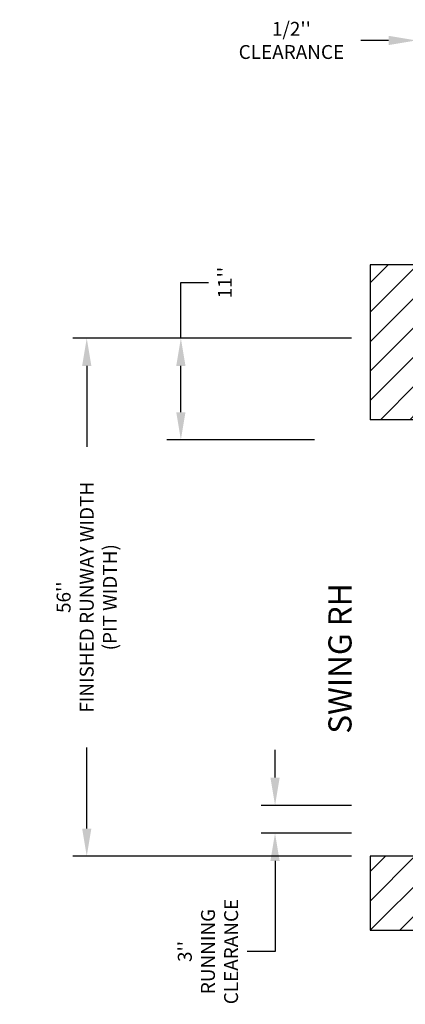
# Model space of a CAD drawing. Extents: x -414 to 126, y -79 to 120.
# Drawn here: x -85 to -43, y -39 to 68 of the extents above; entities that cross this region are included whole.
import ezdxf

# ---------------------------------------------------------------- set-up
doc = ezdxf.new("R2010")
doc.units = 0
doc.header["$LTSCALE"] = 5
doc.header["$MEASUREMENT"] = 0
doc.layers.get('DEFPOINTS').update_dxf_attribs({"linetype": 'CONTINUOUS'})
for name, color, linetype in [('CUTLINE', 6, 'CONTINUOUS'), ('DIM', 3, 'CONTINUOUS'), ('HATCH', 5, 'CONTINUOUS'), ('TEXT', 1, 'CONTINUOUS')]:
    doc.layers.add(name, color=color, linetype=linetype)
doc.styles.add('PLAN_STYLE', font='TXT.SHX', dxfattribs={"height": 1.5})
doc.styles.get("Standard").update_dxf_attribs({"font": 'TXT.SHX', "height": 1.5})
doc.dimstyles.new('IMPERIAL_PL', dxfattribs={"dimtxt": 1.5, "dimasz": 3, "dimexe": 1.5, "dimexo": 1, "dimgap": 1, "dimtad": 0, "dimtih": 1, "dimtoh": 1, "dimdec": 4, "dimzin": 0, "dimdsep": 46, "dimlunit": 5, "dimtxsty": 'PLAN_STYLE', "dimcen": 0.09, "dimadec": 0, "dimazin": 0, "dimtfac": 1, "dimtdec": 4, "dimtofl": 0, "dimtmove": 0, "dimatfit": 3, "dimfxl": 0, "dimfrac": 2, "dimtolj": 1, "dimtzin": 0, "dimarcsym": 0})

# ---------------------------------------------------------------- blocks, each defined once
blk = doc.blocks.new('*D59')
at = {"layer": 'DEFPOINTS', "color": 0, "linetype": 'Continuous', "ltscale": 0.8}
for p in [(-41.18, 65.43), (-41.68, 48.75), (-41.18, 48.75)]:
    blk.add_point(p, dxfattribs=at)
at = {"layer": 'DIM', "color": 0, "linetype": 'Continuous', "lineweight": -2, "ltscale": 0.8}
for p, q in [((-41.68, 49.75), (-41.68, 66.93)), ((-41.18, 49.75), (-41.18, 66.93)), ((-44.68, 65.43), (-47.68, 65.43)), ((-38.18, 65.43), (-35.18, 65.43))]:
    blk.add_line(p, q, dxfattribs=at)
at = {"layer": 'DIM', "color": 0, "linetype": 'Continuous', "ltscale": 0.8}
for points in [[(-44.68, 65.93), (-44.68, 64.93), (-41.68, 65.43)], [(-38.18, 65.93), (-38.18, 64.93), (-41.18, 65.43)]]:
    blk.add_solid(points, dxfattribs=at)
at = {"layer": 'DIM', "color": 0, "linetype": 'Continuous', "ltscale": 0.8, "insert": (-55.18, 65.43), "char_height": 1.5, "attachment_point": 5, "style": 'PLAN_STYLE'}
blk.add_mtext("\\A1;1/2''\\PCLEARANCE", dxfattribs=at)
blk = doc.blocks.new('*D61')
at = {"layer": 'DEFPOINTS', "color": 0, "linetype": 'Continuous', "ltscale": 0.8}
for p in [(-56.95, -17.25), (-47.69, -17.25), (-47.69, -20.25)]:
    blk.add_point(p, dxfattribs=at)
at = {"layer": 'DIM', "color": 0, "linetype": 'Continuous', "lineweight": -2, "ltscale": 0.8}
for p, q in [((-56.95, -14.25), (-56.95, -11.25)), ((-48.69, -17.25), (-58.45, -17.25)), ((-48.69, -20.25), (-58.45, -20.25)), ((-56.95, -23.25), (-56.95, -33.04)), ((-56.95, -33.04), (-59.95, -33.04))]:
    blk.add_line(p, q, dxfattribs=at)
at = {"layer": 'DIM', "color": 0, "linetype": 'Continuous', "ltscale": 0.8}
for points in [[(-57.45, -14.25), (-56.45, -14.25), (-56.95, -17.25)], [(-57.45, -23.25), (-56.45, -23.25), (-56.95, -20.25)]]:
    blk.add_solid(points, dxfattribs=at)
at = {"layer": 'DIM', "color": 0, "linetype": 'Continuous', "ltscale": 0.8, "insert": (-64.2, -33.04), "char_height": 1.5, "attachment_point": 5, "rotation": 89.9544, "style": 'PLAN_STYLE'}
blk.add_mtext("\\A1;3''\\PRUNNING\\PCLEARANCE", dxfattribs=at)
blk = doc.blocks.new('*D62')
at = {"layer": 'DEFPOINTS', "color": 0, "linetype": 'Continuous', "ltscale": 0.8}
for p in [(-51.68, 33.25), (-67.13, 22.25), (-51.68, 22.25)]:
    blk.add_point(p, dxfattribs=at)
at = {"layer": 'DIM', "color": 0, "linetype": 'Continuous', "lineweight": -2, "ltscale": 0.8}
for p, q in [((-67.13, 33.25), (-67.13, 39.25)), ((-67.13, 39.25), (-64.13, 39.25)), ((-52.68, 33.25), (-68.63, 33.25)), ((-67.13, 25.25), (-67.13, 30.25)), ((-52.68, 22.25), (-68.63, 22.25))]:
    blk.add_line(p, q, dxfattribs=at)
at = {"layer": 'DIM', "color": 0, "linetype": 'Continuous', "ltscale": 0.8}
for points in [[(-67.63, 30.25), (-66.63, 30.25), (-67.13, 33.25)], [(-67.63, 25.25), (-66.63, 25.25), (-67.13, 22.25)]]:
    blk.add_solid(points, dxfattribs=at)
at = {"layer": 'DIM', "color": 0, "linetype": 'Continuous', "ltscale": 0.8, "insert": (-62.38, 39.25), "char_height": 1.5, "attachment_point": 5, "rotation": 89.9544, "style": 'PLAN_STYLE'}
blk.add_mtext("\\A1;11''", dxfattribs=at)
blk = doc.blocks.new('*D63')
at = {"layer": 'DEFPOINTS', "color": 0, "linetype": 'Continuous', "ltscale": 0.8}
for p in [(-47.68, 33.25), (-77.3, -22.75), (-47.68, -22.75)]:
    blk.add_point(p, dxfattribs=at)
at = {"layer": 'DIM', "color": 0, "linetype": 'Continuous', "lineweight": -2, "ltscale": 0.8}
for p, q in [((-48.68, 33.25), (-78.8, 33.25)), ((-77.3, 30.25), (-77.3, 21.5)), ((-77.3, -19.75), (-77.3, -11)), ((-48.68, -22.75), (-78.8, -22.75))]:
    blk.add_line(p, q, dxfattribs=at)
at = {"layer": 'DIM', "color": 0, "linetype": 'Continuous', "ltscale": 0.8}
for points in [[(-77.8, 30.25), (-76.8, 30.25), (-77.3, 33.25)], [(-77.8, -19.75), (-76.8, -19.75), (-77.3, -22.75)]]:
    blk.add_solid(points, dxfattribs=at)
at = {"layer": 'DIM', "color": 0, "linetype": 'Continuous', "ltscale": 0.8, "insert": (-77.3, 5.25), "char_height": 1.5, "attachment_point": 5, "rotation": 89.9544, "style": 'PLAN_STYLE'}
blk.add_mtext("\\A1;56''\\PFINISHED RUNWAY WIDTH\\P(PIT WIDTH)", dxfattribs=at)

msp = doc.modelspace()

# ---------------------------------------------------------------- hatches: boundary and pattern name
at = {"layer": 'HATCH', "linetype": 'Continuous', "ltscale": 0.8}
h = msp.add_hatch(dxfattribs=at)
h.set_pattern_fill('ANSI31', color=256, scale=18, style=0)
h.paths.add_polyline_path([(37.76428, 41.187), (-46.68372, 41.187), (-46.68372, 24.437), (-41.68392, 24.437), (-41.68392, 33.187), (29.76428, 33.187), (37.76428, 33.187)])
h.paths.add_polyline_path([(37.76428, -22.75), (29.76428, -22.75), (-46.68372, -22.75), (-46.68372, -30.75), (37.76428, -30.75)])

# ---------------------------------------------------------------- linework, layer by layer
at = {"layer": 'CUTLINE', "linetype": 'Continuous', "ltscale": 0.8}
for p, q in [((37.76428, 41.187), (-46.68372, 41.187)), ((-46.68372, 41.187), (-46.68372, 24.437)), ((-41.68392, 24.437), (-46.68372, 24.437))]:
    msp.add_line(p, q, dxfattribs=at)
at = {"layer": 'TEXT', "color": 6, "linetype": 'Continuous', "ltscale": 0.8}
for p, q in [((-46.68372, -22.75), (-46.68372, -30.75)), ((29.76428, -22.75), (-46.68372, -22.75)), ((-46.68372, -30.75), (37.76428, -30.75))]:
    msp.add_line(p, q, dxfattribs=at)

# ---------------------------------------------------------------- texts
at = {"layer": 'TEXT', "linetype": 'Continuous', "ltscale": 0.8}
msp.add_text('SWING RH', height=2.5, rotation=90, dxfattribs=at).set_placement((-48.68372, -9.5))

# ---------------------------------------------------------------- dimensions: what is measured, and where the dimension line sits
at = {"layer": 'DIM', "linetype": 'Continuous', "ltscale": 0.8}
dim = msp.add_linear_dim(base=(-41.18392, 65.43498), p1=(-41.68392, 48.75), p2=(-41.18392, 48.75), angle=0, text='<>\\PCLEARANCE', dimstyle='IMPERIAL_PL', override={"dimpost": "''"}, dxfattribs=at)
dim.commit()
dim.dimension.update_dxf_attribs({"geometry": '*D59', "text_midpoint": (-55.18392, 65.43498), "dimtype": 161})
dim = msp.add_linear_dim(base=(-67.12742, 22.25), p1=(-51.68372, 33.25), p2=(-51.68372, 22.25), angle=270, dimstyle='IMPERIAL_PL', override={"dimpost": "''"}, dxfattribs=at)
dim.commit()
dim.dimension.update_dxf_attribs({"geometry": '*D62', "text_midpoint": (-62.37742, 39.25), "dimtype": 161, "text_rotation": 89.9543738})
dim = msp.add_aligned_dim(p1=(-47.68372, 33.25), p2=(-47.68372, -22.75), distance=-29.61314, text='<>\\PFINISHED RUNWAY WIDTH\\P(PIT WIDTH)', dimstyle='IMPERIAL_PL', override={"dimpost": "''", "dimtmove": 2}, dxfattribs=at)
dim.commit()
dim.dimension.update_dxf_attribs({"geometry": '*D63', "text_midpoint": (-77.29686, 5.25), "text_rotation": 89.9543738})
dim = msp.add_linear_dim(base=(-56.94686, -17.2495), p1=(-47.6925, -20.2495), p2=(-47.6925, -17.2495), angle=90, text='<>\\PRUNNING\\PCLEARANCE', dimstyle='IMPERIAL_PL', override={"dimpost": "''"}, dxfattribs=at)
dim.commit()
dim.dimension.update_dxf_attribs({"geometry": '*D61', "text_midpoint": (-64.19686, -33.04303), "dimtype": 161, "text_rotation": 89.9543738})

doc.saveas('drawing.dxf')
